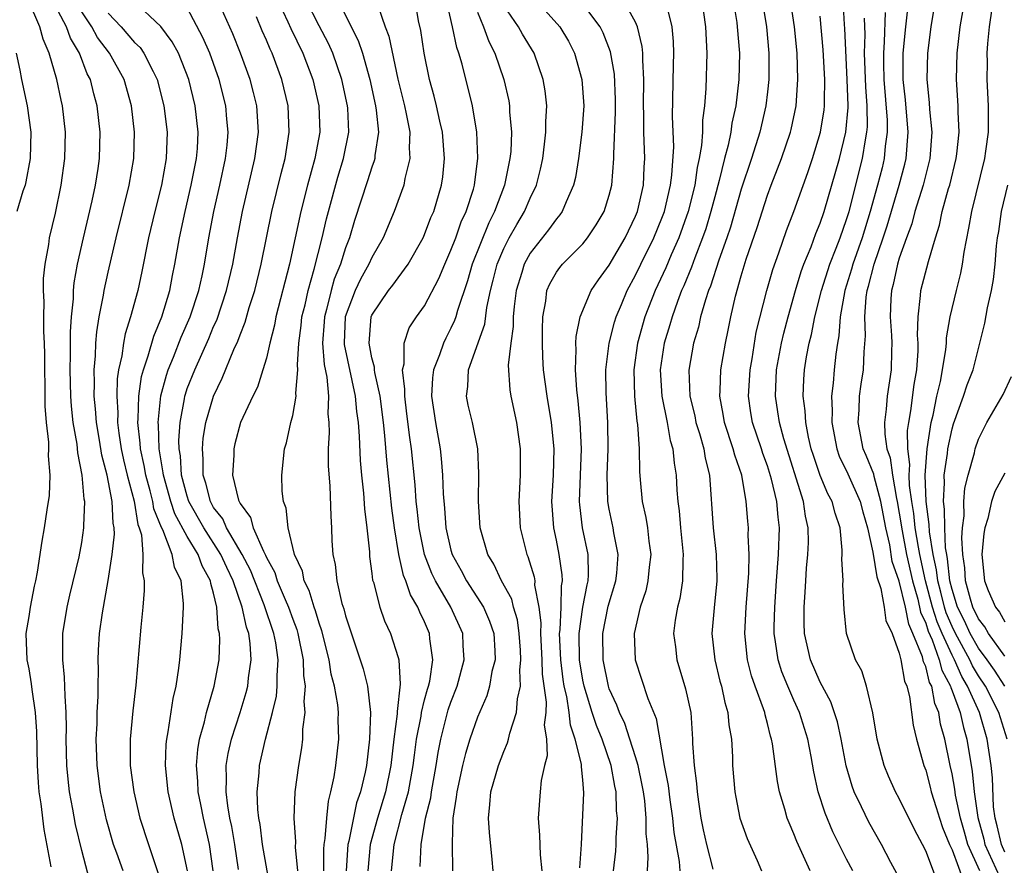
# Model space of a CAD drawing. Units: inches. Extents: x 2511000 to 2514000, y 1524000 to 1527000.
# Drawn here: x 2511360 to 2511435, y 1524457 to 1524522 of the extents above; entities that cross this region are included whole.
import ezdxf

# ---------------------------------------------------------------- set-up
doc = ezdxf.new("R2010")
doc.units = ezdxf.units.IN
doc.header["$MEASUREMENT"] = 0
doc.layers.add('LD25111524_2ft', color=123, linetype='Continuous')

msp = doc.modelspace()

# ---------------------------------------------------------------- linework, layer by layer
at = {"layer": 'LD25111524_2ft'}
for points, elevation in [([(2511435.181, 1524467), (2511434.554, 1524469), (2511433.535, 1524471), (2511433, 1524471.782), (2511432.543, 1524472.543), (2511432.344, 1524473), (2511431.262, 1524475), (2511431, 1524475.54), (2511430.563, 1524476.563), (2511430.426, 1524477), (2511430.143, 1524478.143), (2511429.91, 1524479), (2511429.827, 1524479.827), (2511429.567, 1524481), (2511429.289, 1524482.711), (2511429.271, 1524483.271), (2511429.036, 1524485), (2511428.97, 1524487), (2511429.108, 1524489), (2511429.415, 1524491), (2511429.557, 1524491.557), (2511429.845, 1524493), (2511430.115, 1524494.116), (2511430.273, 1524495), (2511430.536, 1524496.535), (2511430.572, 1524497), (2511430.584, 1524497.416), (2511430.857, 1524499), (2511431.334, 1524501), (2511431.676, 1524502.323), (2511431.796, 1524503), (2511431.916, 1524503.916), (2511432.278, 1524505.722), (2511432.489, 1524507), (2511433.485, 1524511), (2511433.568, 1524511.569), (2511433.767, 1524513), (2511433.761, 1524515), (2511433.656, 1524517), (2511433.679, 1524518.321), (2511433.669, 1524519), (2511433.716, 1524519.717), (2511433.843, 1524521), (2511434.418, 1524525)], 6952), ([(2511362.682, 1524457.318), (2511362.147, 1524460.147), (2511361.911, 1524462.089), (2511361.768, 1524463), (2511361.706, 1524463.706), (2511361.629, 1524465), (2511361.579, 1524467.579), (2511361.491, 1524469), (2511361.235, 1524470.765), (2511361.196, 1524471.196), (2511361, 1524472.32), (2511360.855, 1524473), (2511360.781, 1524475), (2511361, 1524476.288), (2511361.103, 1524477), (2511361.402, 1524478.598), (2511361.505, 1524479), (2511361.641, 1524479.641), (2511361.997, 1524482.003), (2511362.176, 1524483), (2511362.363, 1524484.363), (2511362.538, 1524485.462), (2511362.598, 1524487), (2511362.481, 1524488.481), (2511362.503, 1524489), (2511362.497, 1524489.503), (2511362.326, 1524491), (2511362.226, 1524492.226), (2511362.221, 1524493.779), (2511362.191, 1524495), (2511362.187, 1524496.187), (2511362.163, 1524497), (2511362.112, 1524497.888), (2511362.11, 1524499), (2511362.133, 1524500.133), (2511362.085, 1524501), (2511362.098, 1524501.902), (2511362.209, 1524503), (2511362.491, 1524504.491), (2511362.562, 1524505), (2511363, 1524506.854), (2511363.43, 1524509), (2511363.712, 1524511), (2511363.758, 1524513), (2511363.529, 1524515), (2511363.423, 1524515.423), (2511363.099, 1524517), (2511362.536, 1524519), (2511362.058, 1524520.058), (2511361.81, 1524521), (2511360.961, 1524523)], 6890), ([(2511365.742, 1524455.742), (2511365, 1524458.544), (2511364.52, 1524460.52), (2511364.323, 1524461.677), (2511364.069, 1524463), (2511363.954, 1524463.954), (2511363.864, 1524465), (2511363.818, 1524467), (2511363.83, 1524467.83), (2511363.816, 1524469), (2511363.727, 1524470.272), (2511363.697, 1524471.697), (2511363.557, 1524473), (2511363.555, 1524474.446), (2511363.57, 1524475), (2511363.891, 1524477), (2511364.096, 1524477.905), (2511364.8, 1524480.8), (2511365, 1524481.89), (2511365.165, 1524483), (2511365.157, 1524483.157), (2511365.223, 1524485), (2511365.18, 1524485.18), (2511365.033, 1524487), (2511364.693, 1524488.693), (2511364.638, 1524489.361), (2511364.355, 1524491), (2511364.222, 1524492.222), (2511364.172, 1524493), (2511364.119, 1524495), (2511364.144, 1524496.144), (2511364.141, 1524497.859), (2511364.218, 1524499), (2511364.366, 1524500.366), (2511364.379, 1524501), (2511364.426, 1524501.574), (2511364.684, 1524503), (2511365.134, 1524505), (2511365.789, 1524507.789), (2511366.04, 1524509), (2511366.24, 1524510.239), (2511366.348, 1524511), (2511366.404, 1524513), (2511366.172, 1524515), (2511365.912, 1524515.912), (2511365.649, 1524517), (2511365.418, 1524517.418), (2511364.817, 1524519), (2511364.136, 1524520.135), (2511363.831, 1524521), (2511362.784, 1524523)], 6892), ([(2511373.011, 1524457), (2511372.594, 1524459), (2511372.015, 1524461), (2511371.556, 1524463), (2511371.341, 1524465), (2511371.4, 1524466.6), (2511371.437, 1524467), (2511371.554, 1524467.554), (2511371.922, 1524470.078), (2511372.146, 1524471), (2511372.364, 1524472.364), (2511372.436, 1524473), (2511372.622, 1524475), (2511372.719, 1524477), (2511372.716, 1524477.284), (2511372.531, 1524479), (2511372.018, 1524480.018), (2511371.857, 1524481), (2511371.136, 1524482.864), (2511371.04, 1524483.04), (2511370.458, 1524484.458), (2511370.376, 1524485), (2511370.173, 1524485.827), (2511369.848, 1524487), (2511369.735, 1524487.735), (2511369.45, 1524489), (2511369.437, 1524489.437), (2511369.253, 1524491), (2511369.282, 1524491.282), (2511369.322, 1524493), (2511369.527, 1524494.473), (2511369.671, 1524495), (2511370.038, 1524496.038), (2511370.45, 1524497.551), (2511371.069, 1524499), (2511371.666, 1524501), (2511371.872, 1524502.128), (2511372.057, 1524503), (2511372.397, 1524505), (2511372.829, 1524507), (2511373.306, 1524509), (2511373.692, 1524511), (2511373.762, 1524511.762), (2511373.828, 1524513), (2511373.606, 1524515), (2511373.108, 1524517), (2511372.324, 1524519), (2511371.865, 1524519.864), (2511371, 1524521.014), (2511368.89, 1524523)], 6898), ([(2511376.888, 1524457.112), (2511376.601, 1524459), (2511376.372, 1524460.372), (2511376.237, 1524461), (2511376.068, 1524461.932), (2511375.945, 1524463), (2511375.986, 1524463.986), (2511375.949, 1524465), (2511376.093, 1524465.907), (2511376.345, 1524467), (2511377, 1524469), (2511377.475, 1524470.525), (2511377.583, 1524471), (2511377.638, 1524471.639), (2511377.836, 1524473), (2511377.768, 1524474.231), (2511377.656, 1524475), (2511377.479, 1524475.479), (2511377.171, 1524477), (2511376.482, 1524479), (2511375.992, 1524479.992), (2511375.551, 1524481), (2511374.256, 1524483), (2511373.129, 1524485), (2511373, 1524485.403), (2511372.567, 1524487), (2511372.476, 1524488.476), (2511372.384, 1524489), (2511372.363, 1524489.637), (2511372.456, 1524491), (2511372.79, 1524492.79), (2511372.816, 1524493), (2511372.855, 1524493.145), (2511373, 1524493.567), (2511373.56, 1524495), (2511374.625, 1524497.375), (2511375, 1524498.269), (2511375.234, 1524498.766), (2511375.984, 1524501), (2511376.449, 1524503), (2511376.803, 1524505), (2511377.181, 1524507), (2511378.123, 1524511), (2511378.389, 1524513), (2511378.27, 1524515), (2511378.025, 1524516.025), (2511377.771, 1524517), (2511377.045, 1524519), (2511376.451, 1524520.451), (2511375.325, 1524523)], 6902), ([(2511379.863, 1524523), (2511380.632, 1524521.368), (2511380.854, 1524520.854), (2511381.768, 1524519), (2511382.518, 1524517), (2511382.978, 1524515), (2511383.042, 1524513), (2511382.671, 1524511), (2511382.11, 1524509), (2511381.608, 1524507), (2511380.756, 1524503), (2511379.721, 1524499), (2511379.624, 1524498.376), (2511379.261, 1524497), (2511379, 1524495.874), (2511378.739, 1524495), (2511378.318, 1524493.682), (2511377.965, 1524493), (2511377.042, 1524491), (2511376.614, 1524489.387), (2511376.525, 1524489), (2511376.521, 1524488.521), (2511376.438, 1524487), (2511376.883, 1524485.117), (2511376.923, 1524485), (2511377, 1524484.856), (2511377.796, 1524483.796), (2511377.994, 1524483), (2511378.768, 1524481.232), (2511378.934, 1524480.934), (2511379, 1524480.769), (2511379.632, 1524479.632), (2511379.826, 1524479), (2511380.419, 1524477.581), (2511380.678, 1524477), (2511381, 1524476.089), (2511381.305, 1524475.306), (2511381.394, 1524475), (2511381.797, 1524473), (2511381.821, 1524471.82), (2511381.942, 1524471), (2511381.844, 1524469.845), (2511381.913, 1524469), (2511381.747, 1524467.747), (2511381.74, 1524467), (2511381.664, 1524466.336), (2511381.44, 1524465), (2511381.157, 1524463), (2511381.084, 1524461), (2511381.205, 1524459.205), (2511381.191, 1524458.809), (2511381.366, 1524457)], 6906), ([(2511383.356, 1524457), (2511383.35, 1524458.65), (2511383.373, 1524459), (2511383.467, 1524459.467), (2511383.571, 1524461), (2511383.7, 1524462.3), (2511383.895, 1524463), (2511384.137, 1524464.137), (2511384.268, 1524465), (2511384.504, 1524467), (2511384.451, 1524468.451), (2511384.456, 1524469), (2511384.406, 1524469.594), (2511384.161, 1524471), (2511383.918, 1524471.918), (2511383.757, 1524473), (2511383.206, 1524475.205), (2511383, 1524475.78), (2511382.725, 1524476.725), (2511382.618, 1524477), (2511382.248, 1524478.248), (2511381.864, 1524479), (2511381.728, 1524479.728), (2511381.138, 1524481), (2511380.66, 1524483), (2511380.511, 1524484.511), (2511380.302, 1524485), (2511380.201, 1524485.799), (2511380.166, 1524487), (2511380.383, 1524489), (2511380.536, 1524489.464), (2511380.864, 1524491), (2511381, 1524491.534), (2511381.253, 1524493), (2511381.229, 1524493.229), (2511381.396, 1524495), (2511381.36, 1524495.36), (2511381.46, 1524497), (2511381.643, 1524498.357), (2511381.696, 1524499), (2511381.928, 1524499.928), (2511382.162, 1524501), (2511382.63, 1524502.63), (2511383.227, 1524505), (2511383.555, 1524506.445), (2511383.7, 1524507), (2511384.408, 1524509.592), (2511384.856, 1524511), (2511385.249, 1524513), (2511385.172, 1524514.828), (2511385.157, 1524515), (2511384.728, 1524517), (2511384.038, 1524519), (2511383.716, 1524519.716), (2511383, 1524521.058), (2511382.019, 1524523)], 6908), ([(2511384.454, 1524523), (2511385.436, 1524521), (2511385.962, 1524519.962), (2511386.283, 1524519), (2511386.848, 1524517), (2511387.28, 1524515), (2511387.335, 1524514.665), (2511387.495, 1524513), (2511387.232, 1524511.232), (2511387.223, 1524511), (2511387.179, 1524510.821), (2511387, 1524510.36), (2511386.677, 1524509.323), (2511385.693, 1524506.307), (2511385.302, 1524505), (2511385, 1524504.243), (2511384.607, 1524503), (2511384.14, 1524501.86), (2511383.911, 1524501), (2511383.561, 1524499.561), (2511383.398, 1524499), (2511383.382, 1524498.618), (2511383.257, 1524497), (2511383.38, 1524495.38), (2511383.578, 1524494.422), (2511383.697, 1524493), (2511383.665, 1524491.665), (2511383.735, 1524491), (2511383.763, 1524490.237), (2511383.692, 1524489), (2511383.687, 1524487.687), (2511383.809, 1524486.191), (2511383.886, 1524483.886), (2511383.945, 1524483), (2511383.971, 1524482.029), (2511384.031, 1524481), (2511384.22, 1524480.22), (2511384.329, 1524479), (2511384.73, 1524477.27), (2511384.869, 1524476.869), (2511385, 1524476.349), (2511386.123, 1524473), (2511386.33, 1524472.33), (2511386.667, 1524471), (2511386.887, 1524469), (2511386.824, 1524467), (2511386.579, 1524465), (2511386.482, 1524464.481), (2511386.135, 1524463), (2511385.842, 1524462.158), (2511385.25, 1524459.25), (2511385.183, 1524459), (2511385.059, 1524457)], 6910), ([(2511388.498, 1524457), (2511388.679, 1524459), (2511389.274, 1524461.274), (2511389.779, 1524463), (2511390.14, 1524465), (2511390.224, 1524465.776), (2511390.387, 1524467), (2511390.729, 1524468.729), (2511390.764, 1524469), (2511391, 1524469.96), (2511391.218, 1524470.782), (2511391.294, 1524471), (2511391.383, 1524471.383), (2511391.621, 1524473), (2511391.405, 1524474.595), (2511391.378, 1524475), (2511391, 1524475.878), (2511390.626, 1524476.626), (2511390.482, 1524477), (2511389.923, 1524477.923), (2511389.573, 1524479), (2511389.403, 1524479.403), (2511389.042, 1524481), (2511388.705, 1524483), (2511388.508, 1524484.508), (2511388.134, 1524488.134), (2511387.981, 1524490.019), (2511387.872, 1524491), (2511387.616, 1524493), (2511387.22, 1524494.78), (2511387.195, 1524495), (2511387.195, 1524495.195), (2511387, 1524495.897), (2511386.782, 1524497), (2511386.945, 1524499), (2511387, 1524499.133), (2511388.269, 1524501), (2511388.599, 1524501.401), (2511389, 1524501.97), (2511389.762, 1524503), (2511390.885, 1524505), (2511391, 1524505.254), (2511391.474, 1524506.526), (2511391.687, 1524507), (2511392.29, 1524509), (2511392.381, 1524509.619), (2511392.518, 1524511), (2511392.357, 1524513), (2511392.159, 1524513.841), (2511391.912, 1524515), (2511391.732, 1524515.732), (2511391.372, 1524517), (2511390.962, 1524519), (2511390.708, 1524520.708), (2511390.543, 1524521.457), (2511390.273, 1524523)], 6914), ([(2511390.665, 1524457.335), (2511390.738, 1524459), (2511391.072, 1524461), (2511391.46, 1524462.54), (2511391.515, 1524463), (2511391.875, 1524465), (2511392.016, 1524465.984), (2511392.218, 1524467), (2511392.794, 1524469.206), (2511393, 1524469.802), (2511393.466, 1524471), (2511393.989, 1524473), (2511393.921, 1524474.079), (2511393.888, 1524475), (2511392.98, 1524477), (2511391.812, 1524479), (2511391.55, 1524479.55), (2511390.987, 1524480.987), (2511390.579, 1524483), (2511390.438, 1524484.438), (2511390.369, 1524485), (2511390.279, 1524486.279), (2511389.995, 1524489), (2511389.867, 1524489.867), (2511389.662, 1524491.662), (2511389.487, 1524493), (2511389.511, 1524493.511), (2511389.327, 1524495), (2511389.447, 1524495.447), (2511389.447, 1524497), (2511389.835, 1524498.165), (2511390.383, 1524499), (2511391, 1524499.829), (2511392.076, 1524501.924), (2511392.522, 1524503), (2511393, 1524504.052), (2511393.359, 1524505), (2511393.783, 1524506.217), (2511394.148, 1524507), (2511394.695, 1524508.695), (2511394.779, 1524509), (2511395.045, 1524511.045), (2511394.962, 1524513), (2511394.624, 1524515), (2511393.846, 1524518.154), (2511393.601, 1524519), (2511393.436, 1524519.436), (2511393.12, 1524521), (2511392.651, 1524523)], 6916), ([(2511399.454, 1524523), (2511401.255, 1524521), (2511401.904, 1524519.904), (2511402.367, 1524519), (2511402.934, 1524517), (2511403.067, 1524515), (2511402.917, 1524513), (2511402.67, 1524511), (2511402.439, 1524509.561), (2511402.303, 1524509), (2511401.727, 1524507.727), (2511401.44, 1524507), (2511401.26, 1524506.74), (2511401, 1524506.448), (2511400.404, 1524505.596), (2511399, 1524503.833), (2511398.544, 1524503), (2511398.367, 1524502.367), (2511397.941, 1524501), (2511397.796, 1524499.795), (2511397.727, 1524499), (2511397.724, 1524498.276), (2511397.536, 1524497), (2511397.336, 1524495.336), (2511397.46, 1524493.46), (2511397.533, 1524493), (2511397.978, 1524491), (2511398.242, 1524489), (2511398.234, 1524487), (2511398.137, 1524485), (2511398.246, 1524483), (2511398.746, 1524481), (2511398.831, 1524480.831), (2511399.302, 1524479.303), (2511399.346, 1524479), (2511399.34, 1524478.66), (2511399.662, 1524477), (2511399.811, 1524475.811), (2511399.778, 1524475), (2511399.889, 1524473), (2511399.918, 1524471.918), (2511400.215, 1524469.785), (2511400.182, 1524469), (2511400.075, 1524468.076), (2511400.241, 1524467), (2511400.286, 1524465.714), (2511400.103, 1524465), (2511399.847, 1524463.847), (2511399.755, 1524463), (2511399.599, 1524461), (2511399.721, 1524459.721), (2511399.774, 1524458.226), (2511399.889, 1524457)], 6922), ([(2511405.327, 1524457), (2511405.492, 1524458.508), (2511405.52, 1524459), (2511405.521, 1524459.521), (2511405.618, 1524461), (2511405.558, 1524461.558), (2511405.538, 1524463), (2511405.436, 1524463.436), (2511405.16, 1524465), (2511404.453, 1524467), (2511404.027, 1524468.027), (2511403.706, 1524469), (2511403.096, 1524471), (2511403, 1524471.464), (2511402.753, 1524473), (2511402.709, 1524475), (2511402.999, 1524477.001), (2511403.322, 1524478.678), (2511403.41, 1524479), (2511403.438, 1524479.438), (2511403.397, 1524481), (2511402.972, 1524483), (2511402.764, 1524484.764), (2511402.75, 1524485), (2511402.903, 1524489), (2511402.803, 1524491), (2511402.641, 1524492.641), (2511402.533, 1524493.468), (2511402.43, 1524495), (2511402.495, 1524496.495), (2511402.467, 1524497), (2511402.481, 1524497.519), (2511402.791, 1524499), (2511403.632, 1524501), (2511404.187, 1524501.813), (2511405, 1524502.915), (2511406.206, 1524505), (2511407, 1524506.626), (2511407.153, 1524507), (2511407.602, 1524509), (2511407.649, 1524510.351), (2511407.696, 1524511), (2511407.635, 1524513), (2511407.631, 1524514.369), (2511407.611, 1524515), (2511407.625, 1524517), (2511407.541, 1524518.46), (2511407.55, 1524519), (2511407.509, 1524519.509), (2511407.156, 1524521), (2511407, 1524521.352), (2511406.088, 1524523)], 6926), ([(2511412.025, 1524523), (2511412.314, 1524521), (2511412.395, 1524519), (2511412.322, 1524516.322), (2511412.224, 1524515), (2511412.077, 1524513.924), (2511412.067, 1524513), (2511412.006, 1524512.006), (2511411.828, 1524511), (2511411.666, 1524510.334), (2511411.482, 1524509), (2511410.996, 1524507), (2511410.286, 1524505), (2511409.702, 1524503.702), (2511409.287, 1524502.713), (2511408.483, 1524501), (2511407.707, 1524499), (2511407.138, 1524497), (2511406.857, 1524495), (2511406.905, 1524493), (2511407.099, 1524491.099), (2511407.148, 1524490.852), (2511407.276, 1524489), (2511407.289, 1524487.289), (2511407.345, 1524486.655), (2511407.499, 1524485), (2511407.784, 1524483.784), (2511407.896, 1524483), (2511408.001, 1524481.999), (2511408.145, 1524481), (2511408.028, 1524480.029), (2511407.941, 1524479), (2511407.765, 1524478.235), (2511407.348, 1524477), (2511406.885, 1524475), (2511406.973, 1524473), (2511407.936, 1524470.064), (2511408.558, 1524468.558), (2511409.173, 1524465), (2511409.477, 1524463.477), (2511409.604, 1524462.396), (2511409.799, 1524461), (2511409.904, 1524459.905), (2511410.296, 1524457.704), (2511410.349, 1524457)], 6930), ([(2511414.395, 1524523), (2511414.669, 1524521.331), (2511414.714, 1524521), (2511414.868, 1524519), (2511414.832, 1524517), (2511414.601, 1524515), (2511414.306, 1524513.695), (2511414.223, 1524513), (2511414.032, 1524512.032), (2511413.755, 1524511), (2511413.348, 1524509.348), (2511413, 1524508.102), (2511412.715, 1524507), (2511412.319, 1524505.681), (2511412.085, 1524505), (2511411.483, 1524503.483), (2511411.236, 1524502.764), (2511410.653, 1524501.347), (2511410.491, 1524501), (2511410.174, 1524500.174), (2511409.763, 1524499), (2511409.603, 1524498.397), (2511409.16, 1524497), (2511408.865, 1524495), (2511408.982, 1524492.982), (2511409.391, 1524491), (2511409.634, 1524489.634), (2511409.832, 1524489), (2511409.923, 1524487.923), (2511410.082, 1524487), (2511410.133, 1524485.867), (2511410.195, 1524485), (2511410.295, 1524484.295), (2511410.397, 1524483), (2511410.61, 1524481), (2511410.575, 1524480.575), (2511410.557, 1524479), (2511410.344, 1524477.656), (2511410.176, 1524477), (2511410.01, 1524476.01), (2511409.885, 1524475), (2511410.015, 1524473.985), (2511410.117, 1524473), (2511410.794, 1524470.793), (2511411.178, 1524469), (2511411.323, 1524467), (2511411.328, 1524466.672), (2511411.434, 1524465), (2511411.625, 1524463.625), (2511411.662, 1524463), (2511411.761, 1524462.239), (2511411.954, 1524461), (2511412.128, 1524460.128), (2511412.378, 1524459), (2511412.86, 1524457.14)], 6932), ([(2511416.594, 1524523), (2511416.925, 1524521), (2511417.11, 1524519), (2511417.106, 1524517), (2511417, 1524516.075), (2511416.875, 1524515), (2511416.412, 1524513), (2511415.781, 1524511), (2511415, 1524508.681), (2511414.186, 1524505.814), (2511413.917, 1524505), (2511413.313, 1524503.313), (2511412.674, 1524501.325), (2511412.534, 1524501), (2511412.293, 1524500.293), (2511411.935, 1524499), (2511411.775, 1524498.225), (2511411.396, 1524497), (2511411.039, 1524494.961), (2511411.117, 1524493), (2511411.49, 1524491.491), (2511411.579, 1524491), (2511411.85, 1524490.15), (2511412.181, 1524489), (2511412.286, 1524488.286), (2511412.603, 1524487), (2511412.879, 1524483), (2511413.117, 1524481), (2511413.167, 1524479.167), (2511413.164, 1524479), (2511412.948, 1524476.948), (2511412.775, 1524475), (2511412.999, 1524473), (2511413.391, 1524471.391), (2511413.504, 1524471), (2511413.766, 1524469.766), (2511414.007, 1524469), (2511414.076, 1524468.076), (2511414.262, 1524467), (2511414.339, 1524465.661), (2511414.349, 1524465), (2511414.523, 1524463), (2511414.592, 1524462.592), (2511414.916, 1524461), (2511415.453, 1524459.453), (2511416.217, 1524457.783), (2511416.561, 1524457)], 6934), ([(2511420.242, 1524457), (2511419.221, 1524459.222), (2511419, 1524459.817), (2511418.637, 1524460.637), (2511418.506, 1524461), (2511418.324, 1524461.676), (2511417.92, 1524463), (2511417.768, 1524463.768), (2511417.373, 1524466.627), (2511417.304, 1524467), (2511417.227, 1524467.227), (2511417, 1524468.178), (2511416.822, 1524468.822), (2511416.795, 1524469), (2511416.704, 1524469.296), (2511416.072, 1524471), (2511415.795, 1524471.795), (2511415.486, 1524473), (2511415.281, 1524475), (2511415.377, 1524477), (2511415.577, 1524479.577), (2511415.602, 1524481), (2511415.54, 1524482.46), (2511415.563, 1524483), (2511415.508, 1524483.509), (2511415.395, 1524485), (2511415.047, 1524487), (2511414.519, 1524488.519), (2511414.412, 1524489), (2511413.737, 1524491), (2511413.64, 1524491.64), (2511413.387, 1524493), (2511413.418, 1524493.417), (2511413.474, 1524495), (2511413.808, 1524497), (2511414.018, 1524497.983), (2511414.213, 1524499), (2511414.569, 1524500.569), (2511415, 1524502.112), (2511415.388, 1524503.388), (2511416.212, 1524505.788), (2511417, 1524508.235), (2511417.286, 1524509), (2511417.774, 1524510.227), (2511418.059, 1524511), (2511418.741, 1524513), (2511418.793, 1524513.208), (2511419.175, 1524515), (2511419.315, 1524517), (2511419.247, 1524519), (2511419.048, 1524521), (2511418.749, 1524523)], 6936), ([(2511426.808, 1524456.808), (2511426.36, 1524457.64), (2511425.659, 1524459), (2511424.687, 1524460.687), (2511424.138, 1524461.862), (2511423.583, 1524463), (2511423.426, 1524463.426), (2511422.976, 1524464.976), (2511422.598, 1524467), (2511422.313, 1524468.313), (2511421.813, 1524469.813), (2511421, 1524471.314), (2511420.255, 1524473), (2511419.821, 1524475), (2511419.795, 1524475.795), (2511419.792, 1524477), (2511419.87, 1524478.13), (2511419.9, 1524479), (2511419.961, 1524479.961), (2511420.062, 1524481), (2511420.102, 1524481.898), (2511420.096, 1524483), (2511419.894, 1524483.894), (2511419.738, 1524485), (2511418.239, 1524489.761), (2511417.908, 1524491), (2511417.8, 1524491.801), (2511417.6, 1524493), (2511417.697, 1524495), (2511418.065, 1524497), (2511418.238, 1524497.762), (2511418.56, 1524499), (2511419.129, 1524501), (2511419.559, 1524502.441), (2511419.765, 1524503), (2511420.312, 1524504.312), (2511420.678, 1524505.322), (2511421, 1524506.096), (2511421.306, 1524507), (2511422.454, 1524511), (2511422.954, 1524513), (2511423.117, 1524514.883), (2511423.116, 1524515), (2511423.058, 1524517), (2511422.867, 1524520.867), (2511422.838, 1524521.162), (2511422.737, 1524523)], 6940), ([(2511429.713, 1524523), (2511429.384, 1524521), (2511429.139, 1524519), (2511429.087, 1524517), (2511429.259, 1524515.259), (2511429.288, 1524514.712), (2511429.462, 1524513), (2511429.322, 1524511), (2511428.808, 1524509), (2511428.186, 1524507), (2511427.944, 1524506.056), (2511427.551, 1524505), (2511427, 1524503.446), (2511426.866, 1524503), (2511426.54, 1524501.46), (2511426.408, 1524501), (2511426.364, 1524500.364), (2511426.311, 1524499), (2511426.401, 1524497.599), (2511426.424, 1524497), (2511426.399, 1524496.399), (2511426.378, 1524495), (2511426.082, 1524493), (2511426, 1524492), (2511425.87, 1524491), (2511425.892, 1524490.108), (2511426.063, 1524489), (2511426.312, 1524488.312), (2511426.473, 1524487), (2511426.777, 1524485.223), (2511426.837, 1524485), (2511427, 1524484.115), (2511427.206, 1524482.794), (2511427.549, 1524481), (2511427.989, 1524479), (2511428.401, 1524477.598), (2511428.617, 1524476.617), (2511429, 1524475.778), (2511429.186, 1524475.186), (2511429.488, 1524474.512), (2511430.032, 1524473), (2511430.224, 1524472.224), (2511430.877, 1524471), (2511430.896, 1524470.896), (2511431, 1524470.659), (2511431.613, 1524469), (2511431.864, 1524467.864), (2511432.134, 1524467), (2511432.531, 1524464.531), (2511432.67, 1524463), (2511432.951, 1524461.049), (2511433.407, 1524459.407), (2511433.498, 1524459), (2511434.589, 1524456.589)], 6948), ([(2511435, 1524458.434), (2511434.739, 1524459), (2511434.423, 1524460.423), (2511434.262, 1524461), (2511434.151, 1524461.849), (2511434.057, 1524464.057), (2511433.967, 1524465), (2511433.674, 1524467), (2511433.076, 1524469), (2511432.179, 1524471), (2511431.737, 1524471.737), (2511431.188, 1524473), (2511431, 1524473.35), (2511430.248, 1524475), (2511429.875, 1524475.875), (2511429.521, 1524477), (2511428.985, 1524479), (2511428.551, 1524481), (2511428.445, 1524481.555), (2511428.208, 1524483), (2511428.091, 1524484.091), (2511427.943, 1524485), (2511427.78, 1524486.22), (2511427.756, 1524487), (2511427.801, 1524487.801), (2511427.648, 1524489), (2511427.623, 1524490.377), (2511427.715, 1524491), (2511427.879, 1524491.879), (2511428.13, 1524493.871), (2511428.322, 1524495), (2511428.419, 1524496.419), (2511428.427, 1524497), (2511428.387, 1524497.613), (2511428.427, 1524499), (2511428.617, 1524500.617), (2511428.635, 1524501), (2511429.207, 1524503.206), (2511429.741, 1524505), (2511430.05, 1524505.95), (2511430.262, 1524507), (2511430.739, 1524508.739), (2511430.825, 1524509), (2511431.322, 1524511), (2511431.372, 1524511.372), (2511431.537, 1524513), (2511431.458, 1524514.542), (2511431.454, 1524515), (2511431.336, 1524517), (2511431.389, 1524519), (2511431.621, 1524521), (2511431.962, 1524523)], 6950), ([(2511368.126, 1524457), (2511367.655, 1524458.345), (2511367.408, 1524459), (2511366.867, 1524460.867), (2511366.414, 1524463), (2511366.155, 1524465), (2511366.101, 1524467), (2511366.162, 1524468.162), (2511366.175, 1524469), (2511366.239, 1524470.239), (2511366.232, 1524471), (2511366.273, 1524472.273), (2511366.245, 1524473), (2511366.267, 1524473.733), (2511366.354, 1524475), (2511366.568, 1524476.568), (2511367, 1524479.013), (2511367.309, 1524481), (2511367.474, 1524482.526), (2511367.447, 1524483), (2511367.368, 1524483.368), (2511367.305, 1524485), (2511366.922, 1524487), (2511366.511, 1524488.511), (2511366.336, 1524489.664), (2511366.105, 1524491), (2511366.04, 1524492.04), (2511365.946, 1524493), (2511365.974, 1524493.974), (2511365.944, 1524495), (2511366.045, 1524496.045), (2511366.068, 1524497), (2511366.127, 1524497.873), (2511366.323, 1524499), (2511366.649, 1524500.649), (2511366.694, 1524501), (2511367, 1524502.399), (2511367.611, 1524505), (2511368.602, 1524509), (2511368.951, 1524511), (2511369.002, 1524513), (2511368.763, 1524515), (2511368.21, 1524517), (2511367.102, 1524519), (2511366.189, 1524520.189), (2511365.76, 1524521), (2511365, 1524522.135)], 6894), ([(2511374.971, 1524457), (2511374.69, 1524459), (2511374.235, 1524461), (2511374.038, 1524462.038), (2511373.836, 1524463), (2511373.808, 1524463.808), (2511373.706, 1524465), (2511373.801, 1524466.199), (2511373.932, 1524467), (2511374.295, 1524468.295), (2511374.445, 1524469), (2511375.045, 1524471), (2511375.411, 1524473), (2511375.467, 1524474.533), (2511375.44, 1524475), (2511375.345, 1524475.345), (2511375.237, 1524477), (2511375, 1524478.053), (2511374.786, 1524478.786), (2511374.768, 1524479), (2511374.117, 1524480.117), (2511373.829, 1524481), (2511373, 1524482.353), (2511372.06, 1524484.06), (2511371.749, 1524485), (2511371.185, 1524487), (2511371.175, 1524487.175), (2511370.865, 1524489), (2511370.809, 1524490.809), (2511370.787, 1524491), (2511370.992, 1524493.008), (2511371.414, 1524494.586), (2511371.556, 1524495), (2511371.956, 1524495.956), (2511372.534, 1524497.466), (2511373.213, 1524499), (2511373.865, 1524501), (2511374.116, 1524502.116), (2511374.294, 1524503), (2511374.634, 1524505), (2511375.015, 1524507), (2511375.465, 1524509), (2511375.893, 1524511), (2511376.013, 1524512.013), (2511376.106, 1524513), (2511376.009, 1524513.991), (2511375.934, 1524515), (2511375.419, 1524517), (2511374.702, 1524519), (2511374.188, 1524520.188), (2511373, 1524522.429)], 6900), ([(2511387.465, 1524522.535), (2511388.008, 1524521), (2511388.287, 1524520.287), (2511388.973, 1524517.027), (2511389.478, 1524515), (2511389.61, 1524514.39), (2511389.866, 1524513), (2511389.825, 1524511.825), (2511389.882, 1524511), (2511389.505, 1524509.505), (2511389.423, 1524509), (2511388.683, 1524507), (2511387.853, 1524505), (2511387, 1524503.511), (2511386.779, 1524503), (2511386.131, 1524501.869), (2511385.738, 1524501), (2511384.981, 1524499), (2511384.89, 1524497), (2511384.898, 1524496.898), (2511385.732, 1524493), (2511385.829, 1524491.829), (2511385.947, 1524491), (2511386.035, 1524489.965), (2511386.113, 1524488.113), (2511386.219, 1524487), (2511386.373, 1524485.626), (2511386.448, 1524484.448), (2511386.626, 1524483), (2511386.808, 1524481.192), (2511386.828, 1524480.828), (2511387, 1524479.552), (2511387.053, 1524479.053), (2511387.11, 1524478.89), (2511387.598, 1524477), (2511387.969, 1524475.969), (2511388.42, 1524475), (2511389, 1524473.192), (2511389.049, 1524473), (2511389.153, 1524471.153), (2511388.906, 1524469.094), (2511388.911, 1524468.911), (2511388.668, 1524467), (2511388.44, 1524465), (2511388.033, 1524463), (2511387.426, 1524461), (2511386.865, 1524459), (2511386.688, 1524457)], 6912), ([(2511395, 1524522.113), (2511395.476, 1524521), (2511395.872, 1524519.872), (2511396.318, 1524519), (2511397.002, 1524517), (2511397.378, 1524515.378), (2511397.44, 1524515), (2511397.445, 1524514.555), (2511397.586, 1524513), (2511397.528, 1524511.528), (2511397.474, 1524511), (2511397.058, 1524509), (2511396.311, 1524507), (2511395.865, 1524506.135), (2511394.617, 1524503), (2511394.259, 1524501.741), (2511393.495, 1524499.495), (2511393.365, 1524499), (2511393.275, 1524498.725), (2511393, 1524498.139), (2511392.605, 1524497.395), (2511392.419, 1524497), (2511392.137, 1524496.137), (2511391.679, 1524495), (2511391.609, 1524494.391), (2511391.529, 1524493), (2511391.813, 1524491), (2511392.175, 1524489), (2511392.266, 1524488.266), (2511392.367, 1524487), (2511392.406, 1524485.594), (2511392.511, 1524484.511), (2511392.615, 1524483), (2511393, 1524481.305), (2511393.086, 1524481), (2511393.771, 1524479.771), (2511394.165, 1524479), (2511395.457, 1524477), (2511395.927, 1524475.927), (2511396.238, 1524475), (2511396.314, 1524473.686), (2511396.338, 1524473), (2511396.109, 1524472.109), (2511395.926, 1524471), (2511395.72, 1524470.28), (2511395, 1524468.662), (2511394.423, 1524467), (2511394.095, 1524465.905), (2511393.877, 1524465), (2511393.434, 1524463), (2511393.402, 1524462.598), (2511393.139, 1524461), (2511393.082, 1524459.082), (2511393.121, 1524457)], 6918), ([(2511396.192, 1524457), (2511396.125, 1524457.875), (2511395.918, 1524459.918), (2511395.835, 1524461), (2511395.957, 1524462.043), (2511396.032, 1524463), (2511396.605, 1524465), (2511397, 1524466.049), (2511397.294, 1524466.706), (2511397.368, 1524467), (2511397.456, 1524467.456), (2511397.976, 1524469), (2511398.036, 1524470.036), (2511398.263, 1524471), (2511398.215, 1524472.215), (2511398.305, 1524473), (2511398.271, 1524473.729), (2511398.176, 1524475), (2511398.041, 1524476.041), (2511397.75, 1524477), (2511397.608, 1524477.608), (2511396.842, 1524479), (2511396.249, 1524480.249), (2511395.787, 1524481), (2511395.212, 1524483), (2511395.087, 1524485), (2511395.121, 1524487.121), (2511395.036, 1524489), (2511394.631, 1524491), (2511394.312, 1524492.311), (2511394.173, 1524493), (2511394.278, 1524493.722), (2511394.337, 1524495), (2511395.556, 1524498.444), (2511395.718, 1524499.719), (2511395.991, 1524501), (2511396.205, 1524501.795), (2511396.5, 1524503), (2511397, 1524504.185), (2511397.42, 1524505), (2511397.982, 1524506.018), (2511398.577, 1524507), (2511399, 1524508.01), (2511399.476, 1524509), (2511399.79, 1524510.21), (2511399.956, 1524511), (2511400.104, 1524512.104), (2511400.205, 1524513), (2511400.196, 1524513.804), (2511400.27, 1524515), (2511400.15, 1524516.15), (2511400, 1524517), (2511399.296, 1524519), (2511398.429, 1524520.429), (2511398.121, 1524521), (2511397, 1524522.604)], 6920), ([(2511402.775, 1524457.225), (2511402.888, 1524459), (2511403.076, 1524462.924), (2511403, 1524463.917), (2511402.902, 1524464.902), (2511402.906, 1524465.094), (2511402.428, 1524467), (2511402.053, 1524468.053), (2511401.957, 1524469), (2511401.78, 1524470.22), (2511401.595, 1524471), (2511401.51, 1524471.51), (2511401.323, 1524473), (2511401.233, 1524475), (2511401.273, 1524475.273), (2511401.352, 1524477), (2511401.377, 1524478.623), (2511401.451, 1524479), (2511401.441, 1524479.441), (2511401.214, 1524481), (2511401, 1524482.078), (2511400.796, 1524483), (2511400.659, 1524485), (2511400.774, 1524487), (2511400.812, 1524489), (2511400.617, 1524491), (2511400.288, 1524493), (2511400.024, 1524495), (2511399.973, 1524495.973), (2511399.94, 1524497), (2511399.946, 1524498.054), (2511399.971, 1524499), (2511400.192, 1524500.192), (2511400.281, 1524501), (2511400.493, 1524501.507), (2511401, 1524502.404), (2511401.246, 1524502.754), (2511401.453, 1524503), (2511403, 1524504.546), (2511403.364, 1524505), (2511404.019, 1524505.982), (2511404.613, 1524507), (2511405, 1524508.232), (2511405.198, 1524509), (2511405.348, 1524511), (2511405.338, 1524511.338), (2511405.47, 1524514.53), (2511405.47, 1524515.47), (2511405.401, 1524517.401), (2511405.104, 1524519.104), (2511404.548, 1524520.548), (2511404.317, 1524521), (2511403, 1524522.735)], 6924), ([(2511407.902, 1524457), (2511407.963, 1524458.037), (2511407.896, 1524459), (2511407.808, 1524459.808), (2511407.81, 1524461), (2511407.689, 1524462.311), (2511407.596, 1524463), (2511407.508, 1524463.508), (2511407.186, 1524465), (2511407, 1524465.648), (2511406.574, 1524467), (2511406.18, 1524468.18), (2511405.77, 1524469), (2511405.568, 1524469.568), (2511405, 1524470.817), (2511404.941, 1524471), (2511404.535, 1524473), (2511404.505, 1524475), (2511404.923, 1524477.077), (2511405.513, 1524479), (2511405.578, 1524479.578), (2511405.689, 1524481), (2511405.36, 1524482.64), (2511405.306, 1524483), (2511405, 1524484.423), (2511404.897, 1524485), (2511404.856, 1524487), (2511404.929, 1524489), (2511404.9, 1524491), (2511404.758, 1524493.242), (2511404.74, 1524495), (2511405, 1524497), (2511405.405, 1524498.595), (2511405.533, 1524499), (2511405.935, 1524499.935), (2511406.365, 1524501), (2511407, 1524502.165), (2511407.393, 1524503), (2511408.385, 1524505), (2511409, 1524506.484), (2511409.189, 1524507), (2511409.644, 1524509), (2511409.755, 1524509.755), (2511409.888, 1524511.888), (2511409.808, 1524514.192), (2511409.878, 1524518.122), (2511409.907, 1524519), (2511409.884, 1524519.884), (2511409.785, 1524521), (2511409.358, 1524522.642)], 6928), ([(2511433.099, 1524457), (2511432.204, 1524459), (2511431.937, 1524459.937), (2511431.64, 1524461), (2511431.268, 1524462.732), (2511431.21, 1524463.21), (2511431, 1524464.372), (2511430.858, 1524465), (2511430.461, 1524467), (2511430.129, 1524468.129), (2511429.995, 1524469), (2511429.692, 1524469.692), (2511429.456, 1524471), (2511429.297, 1524471.297), (2511429, 1524472.498), (2511428.844, 1524472.844), (2511428.76, 1524473.24), (2511428.038, 1524475), (2511427.712, 1524475.712), (2511427.458, 1524477), (2511427, 1524478.966), (2511426.467, 1524480.467), (2511426.27, 1524481.731), (2511425.971, 1524483), (2511425.602, 1524485), (2511425.095, 1524486.905), (2511425.07, 1524487.07), (2511424.487, 1524488.487), (2511424.251, 1524489), (2511423.87, 1524491), (2511423.947, 1524491.948), (2511423.994, 1524493), (2511424.106, 1524493.895), (2511424.281, 1524495), (2511424.341, 1524496.342), (2511424.446, 1524497.554), (2511424.395, 1524499), (2511424.497, 1524500.497), (2511424.57, 1524501), (2511424.672, 1524501.328), (2511425.095, 1524503), (2511425.789, 1524505), (2511426.084, 1524505.916), (2511426.99, 1524508.99), (2511427.427, 1524510.572), (2511427.528, 1524511), (2511427.677, 1524513), (2511427.463, 1524515.463), (2511427.292, 1524517), (2511427.293, 1524518.707), (2511427.299, 1524519), (2511427.493, 1524521), (2511427.638, 1524522.362)], 6946), ([(2511367, 1524522.039), (2511367.982, 1524521), (2511369, 1524519.807), (2511369.416, 1524519.416), (2511369.714, 1524519), (2511370.405, 1524517.595), (2511370.724, 1524517), (2511371.226, 1524515), (2511371.467, 1524513), (2511371.401, 1524511), (2511371.048, 1524509), (2511370.528, 1524507), (2511370.053, 1524505), (2511369.558, 1524502.442), (2511369.252, 1524501), (2511368.698, 1524499), (2511368.276, 1524497.724), (2511368.15, 1524497), (2511368.039, 1524496.039), (2511367.795, 1524495), (2511367.687, 1524494.313), (2511367.65, 1524493), (2511367.729, 1524491.73), (2511367.714, 1524491), (2511367.809, 1524490.191), (2511367.992, 1524489), (2511368.169, 1524488.169), (2511368.451, 1524487), (2511368.979, 1524485.021), (2511369.251, 1524483.251), (2511369.356, 1524483), (2511369.516, 1524482.484), (2511369.619, 1524481), (2511369.592, 1524479.592), (2511369.723, 1524479), (2511369.729, 1524478.271), (2511369.634, 1524477), (2511369.479, 1524475.479), (2511369.087, 1524471.087), (2511368.87, 1524469.129), (2511368.666, 1524467), (2511368.669, 1524465), (2511368.937, 1524463), (2511369.408, 1524461), (2511370.051, 1524459), (2511370.802, 1524456.802)], 6896), ([(2511379.421, 1524455), (2511378.715, 1524459), (2511378.519, 1524460.519), (2511378.421, 1524461), (2511378.338, 1524461.662), (2511378.292, 1524463), (2511378.446, 1524464.446), (2511378.475, 1524465), (2511378.942, 1524467), (2511379.468, 1524469), (2511379.763, 1524470.237), (2511379.827, 1524471), (2511379.809, 1524471.809), (2511379.894, 1524473), (2511379.709, 1524474.291), (2511379.573, 1524475), (2511378.839, 1524477.161), (2511377.789, 1524479.789), (2511377.163, 1524481), (2511375.979, 1524483), (2511375.685, 1524483.685), (2511375, 1524484.563), (2511374.755, 1524485), (2511374.408, 1524486.408), (2511374.203, 1524487), (2511374.21, 1524488.21), (2511374.143, 1524489), (2511374.204, 1524489.796), (2511374.412, 1524491), (2511374.98, 1524493), (2511375.648, 1524494.352), (2511376.532, 1524496.532), (2511376.832, 1524497.168), (2511377, 1524497.645), (2511377.4, 1524498.6), (2511377.705, 1524499.705), (2511378.121, 1524501), (2511378.613, 1524503), (2511379.416, 1524507), (2511380.121, 1524509.879), (2511380.42, 1524511), (2511380.734, 1524513), (2511380.652, 1524515), (2511380.177, 1524517), (2511379.431, 1524519), (2511379.286, 1524519.286), (2511379, 1524519.974), (2511378.682, 1524520.682), (2511378.241, 1524521.759)], 6904), ([(2511423.478, 1524457), (2511423, 1524457.901), (2511421.957, 1524459.957), (2511421.368, 1524461.368), (2511420.856, 1524463), (2511420.518, 1524464.517), (2511420.318, 1524465.682), (2511420.063, 1524467), (2511419.441, 1524469), (2511419, 1524469.955), (2511418.546, 1524471), (2511418.095, 1524472.096), (2511417.806, 1524473), (2511417.622, 1524474.378), (2511417.514, 1524475), (2511417.513, 1524475.514), (2511417.552, 1524477), (2511417.686, 1524479), (2511417.849, 1524481), (2511417.925, 1524483), (2511417.807, 1524483.807), (2511417.705, 1524485), (2511417.311, 1524486.689), (2511417, 1524487.698), (2511416.645, 1524488.645), (2511416.538, 1524489), (2511415.857, 1524491), (2511415.735, 1524491.735), (2511415.553, 1524493), (2511415.678, 1524495), (2511415.829, 1524495.829), (2511416.157, 1524497.843), (2511416.947, 1524501), (2511417.398, 1524502.602), (2511417.861, 1524503.861), (2511418.452, 1524505.548), (2511419.012, 1524507), (2511420.054, 1524509.946), (2511420.411, 1524511), (2511421.034, 1524513), (2511421.301, 1524514.699), (2511421.33, 1524515), (2511421.319, 1524515.319), (2511421.356, 1524517), (2511421.238, 1524519.238), (2511421, 1524521.807)], 6938), ([(2511429.963, 1524455.963), (2511429, 1524458.522), (2511428.766, 1524459), (2511428.153, 1524460.153), (2511427, 1524462.497), (2511426.718, 1524463), (2511426.182, 1524464.182), (2511425.84, 1524465), (2511425.314, 1524467), (2511424.99, 1524468.99), (2511424.512, 1524471), (2511424.158, 1524472.159), (2511423.67, 1524473), (2511422.991, 1524475), (2511422.818, 1524476.818), (2511422.719, 1524478.719), (2511422.732, 1524479), (2511422.651, 1524480.652), (2511422.677, 1524481), (2511422.675, 1524481.325), (2511422.507, 1524483), (2511422.133, 1524484.133), (2511421.92, 1524485), (2511421.588, 1524485.588), (2511421, 1524486.977), (2511420.485, 1524488.484), (2511420.326, 1524489), (2511420.111, 1524489.889), (2511419.904, 1524491), (2511419.872, 1524491.872), (2511419.708, 1524493), (2511419.757, 1524494.243), (2511419.812, 1524495), (2511419.963, 1524495.962), (2511420.162, 1524497), (2511420.339, 1524497.661), (2511420.59, 1524499), (2511421.091, 1524501), (2511421.725, 1524503), (2511422.214, 1524504.214), (2511422.509, 1524505), (2511423, 1524506.38), (2511423.189, 1524507), (2511424.21, 1524511), (2511424.435, 1524512.434), (2511424.549, 1524513), (2511424.584, 1524513.416), (2511424.567, 1524515), (2511424.453, 1524516.453), (2511424.369, 1524519), (2511424.408, 1524520.408), (2511424.356, 1524521.644)], 6942), ([(2511425.927, 1524522.073), (2511425.861, 1524519.861), (2511425.796, 1524519), (2511425.796, 1524518.204), (2511425.83, 1524517), (2511426.074, 1524513.926), (2511426.084, 1524513), (2511425.934, 1524511.934), (2511425.862, 1524511), (2511425.691, 1524510.309), (2511425.354, 1524509), (2511424.791, 1524507), (2511424.172, 1524505), (2511423.464, 1524503), (2511423.372, 1524502.628), (2511422.864, 1524501), (2511422.523, 1524499), (2511422.425, 1524497.575), (2511422.31, 1524497), (2511422.187, 1524496.187), (2511422.063, 1524495), (2511421.989, 1524493.989), (2511421.865, 1524493), (2511421.909, 1524491.909), (2511421.872, 1524491), (2511422.25, 1524489), (2511422.448, 1524488.448), (2511423.107, 1524487.106), (2511424.034, 1524485), (2511424.224, 1524484.224), (2511424.581, 1524483), (2511425, 1524481.156), (2511425.288, 1524479.288), (2511425.595, 1524478.405), (2511425.851, 1524477), (2511425.983, 1524475.983), (2511426.448, 1524475), (2511427, 1524473.517), (2511427.126, 1524473), (2511427.387, 1524471.388), (2511427.563, 1524471), (2511427.77, 1524470.23), (2511428.051, 1524468.051), (2511428.311, 1524467), (2511428.856, 1524465), (2511429, 1524464.63), (2511429.342, 1524463.342), (2511429.417, 1524463), (2511429.804, 1524461.804), (2511430.046, 1524461), (2511430.283, 1524460.283), (2511430.816, 1524459), (2511431, 1524458.611), (2511431.963, 1524455.962)], 6944), ([(2511360.012, 1524519), (2511360.305, 1524517.695), (2511360.435, 1524517), (2511360.858, 1524515), (2511361.128, 1524513), (2511361.082, 1524511), (2511360.767, 1524509.233), (2511360.706, 1524509), (2511360.534, 1524508.534), (2511360.08, 1524507)], 6888), ([(2511435.003, 1524471.003), (2511434.215, 1524472.215), (2511433.659, 1524473), (2511433, 1524473.876), (2511432.379, 1524475), (2511431.953, 1524475.953), (2511431.425, 1524477), (2511431, 1524478.338), (2511430.833, 1524479), (2511430.667, 1524480.667), (2511430.593, 1524481), (2511430.514, 1524481.486), (2511430.444, 1524483), (2511430.421, 1524484.421), (2511430.342, 1524485), (2511430.424, 1524486.424), (2511430.403, 1524487), (2511430.654, 1524488.654), (2511430.68, 1524489), (2511431, 1524490.505), (2511431.114, 1524490.886), (2511431.875, 1524493), (2511432.145, 1524493.855), (2511432.598, 1524495), (2511433, 1524496.598), (2511433.12, 1524497), (2511433.482, 1524498.518), (2511433.69, 1524499.69), (2511433.999, 1524501), (2511434.156, 1524501.844), (2511434.281, 1524503), (2511434.382, 1524504.382), (2511434.457, 1524505), (2511434.537, 1524505.463), (2511434.755, 1524507), (2511435.231, 1524509)], 6954), ([(2511435, 1524473.283), (2511433.761, 1524475), (2511433.495, 1524475.494), (2511433, 1524476.11), (2511432.586, 1524477), (2511432.394, 1524477.606), (2511432.019, 1524479), (2511431.967, 1524479.967), (2511431.817, 1524481), (2511431.75, 1524482.25), (2511431.804, 1524483), (2511431.925, 1524483.925), (2511431.898, 1524485), (2511431.979, 1524486.021), (2511432.222, 1524487), (2511432.694, 1524488.695), (2511432.766, 1524489), (2511433, 1524489.724), (2511433.641, 1524491), (2511434.873, 1524493.127), (2511435.51, 1524494.49)], 6956), ([(2511435, 1524487.143), (2511434.233, 1524485.767), (2511434, 1524485), (2511433.72, 1524483.72), (2511433.484, 1524483), (2511433.423, 1524482.576), (2511433.266, 1524481), (2511433.455, 1524479), (2511433.75, 1524478.25), (2511434.293, 1524477), (2511434.608, 1524476.608), (2511435, 1524475.88)], 6958)]:
    msp.add_lwpolyline(points, dxfattribs=dict(at, elevation=elevation))

doc.saveas('drawing.dxf')
